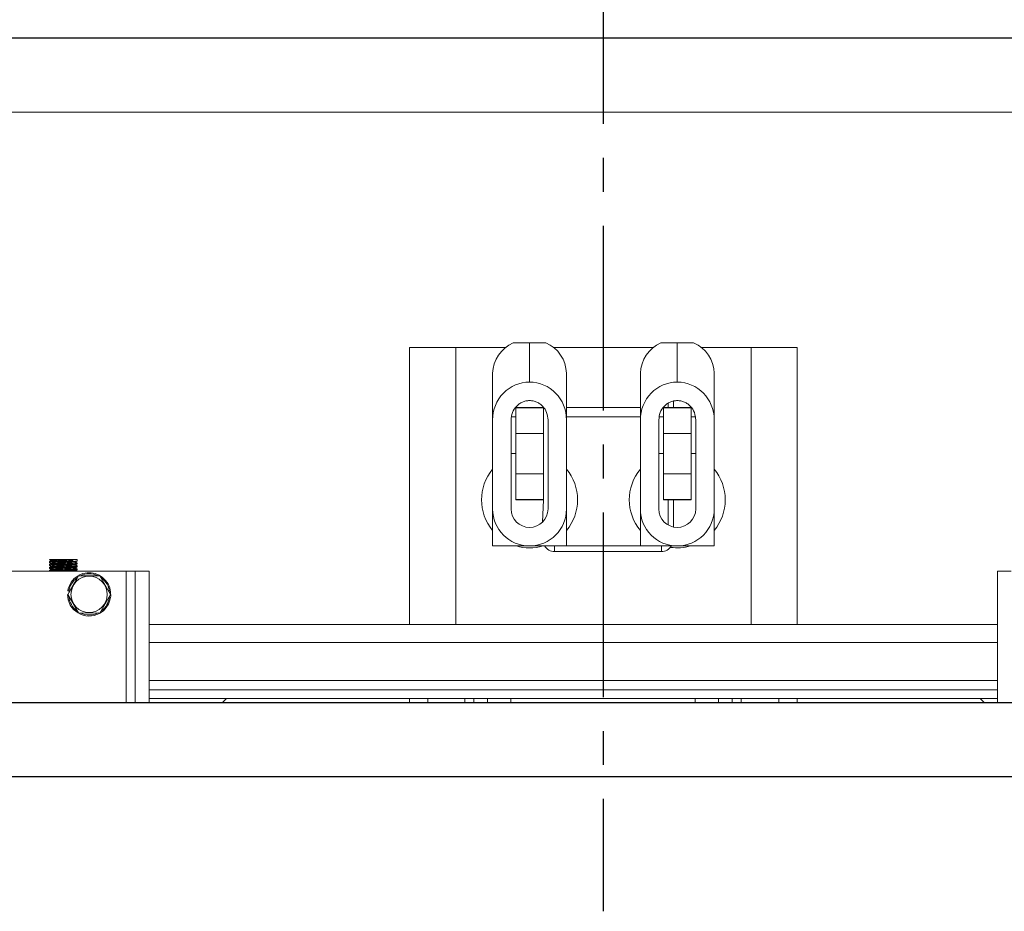
# Model space of a CAD drawing. Extents: x -239 to 414, y -91 to 242.
# Drawn here: x 24 to 37, y 44 to 56 of the extents above; entities that cross this region are included whole.
import ezdxf

# ---------------------------------------------------------------- set-up
doc = ezdxf.new("R2010")
doc.units = 0
doc.header["$LTSCALE"] = 10
doc.header["$MEASUREMENT"] = 0
doc.header["$PDMODE"] = 98
doc.linetypes.add('VSC', pattern=[0.388, 0.25, -0.046, 0.046, -0.046])
doc.layers.get('DEFPOINTS').update_dxf_attribs({"linetype": 'CONTINUOUS'})
for name, color, linetype in [('CAB', 7, 'CONTINUOUS'), ('DIM', 1, 'CONTINUOUS'), ('HW', 130, 'CONTINUOUS'), ('RAIL_BACKING', 4, 'CONTINUOUS'), ('RAIL_WD', 10, 'CONTINUOUS')]:
    doc.layers.add(name, color=color, linetype=linetype)
doc.styles.get("Standard").update_dxf_attribs({"font": 'SIMPLEX.shx', "width": 0.85})
doc.dimstyles.get("Standard").update_dxf_attribs({"dimscale": 16, "dimtxt": 0.09375, "dimasz": 0.09375, "dimexe": 0.0625, "dimexo": 0.0625, "dimgap": 0.0625, "dimtad": 0, "dimtih": 1, "dimtoh": 1, "dimdec": 4, "dimzin": 4, "dimdsep": 46, "dimtxsty": 'STANDARD', "dimcen": 0.0625, "dimadec": 0, "dimazin": 0, "dimtfac": 1, "dimtdec": 4, "dimtofl": 0, "dimtmove": 0, "dimatfit": 3, "dimfxl": 1, "dimtolj": 1, "dimtzin": 0, "dimarcsym": 0})

# ---------------------------------------------------------------- blocks, each defined once
blk = doc.blocks.new('*D82')
at = {"layer": 'DEFPOINTS', "color": 0, "transparency": 16777216}
for p in [(0.5, 78.074), (63, 48), (0.5, 47.579)]:
    blk.add_point(p, dxfattribs=at)
at = {"layer": 'DIM', "color": 0, "lineweight": -2, "transparency": 16777216}
for p, q in [((0.5, 48.329), (0.5, 78.824)), ((63, 48.75), (63, 78.824)), ((2.656, 78.074), (20.396, 78.074)), ((60.844, 78.074), (43.104, 78.074))]:
    blk.add_line(p, q, dxfattribs=at)
at = {"layer": 'DIM', "color": 0, "transparency": 16777216}
for points in [[(2.656, 78.433), (2.656, 77.714), (0.5, 78.074)], [(60.844, 78.433), (60.844, 77.714), (63, 78.074)]]:
    blk.add_solid(points, dxfattribs=at)
at = {"layer": 'DIM', "color": 0, "transparency": 16777216, "insert": (31.75, 78.074), "char_height": 2.16, "attachment_point": 5}
blk.add_mtext('\\A1;(62 1/2") O.D.', dxfattribs=at)
blk = doc.blocks.new('*D83')
at = {"layer": 'DEFPOINTS', "color": 0, "transparency": 16777216}
for p in [(31.75, 71.356), (31.75, 61.22), (64.25, 56)]:
    blk.add_point(p, dxfattribs=at)
at = {"layer": 'DIM', "color": 0, "lineweight": -2, "transparency": 16777216}
for p, q in [((31.75, 61.97), (31.75, 72.106)), ((64.25, 56.75), (64.25, 72.106)), ((33.906, 71.356), (40.639, 71.356)), ((62.094, 71.356), (55.304, 71.356))]:
    blk.add_line(p, q, dxfattribs=at)
at = {"layer": 'DIM', "color": 0, "transparency": 16777216}
for points in [[(33.906, 71.715), (33.906, 70.996), (31.75, 71.356)], [(62.094, 71.715), (62.094, 70.996), (64.25, 71.356)]]:
    blk.add_solid(points, dxfattribs=at)
at = {"layer": 'DIM', "color": 0, "transparency": 16777216, "insert": (47.971, 71.356), "char_height": 2.16, "attachment_point": 5}
blk.add_mtext('\\A1;32 1/2"\\PC/L RAIL', dxfattribs=at)
blk = doc.blocks.new('*D84')
at = {"layer": 'DEFPOINTS', "color": 0, "transparency": 16777216}
for p in [(-2.5, 83.229), (-2.5, 56), (64.25, 56)]:
    blk.add_point(p, dxfattribs=at)
at = {"layer": 'DIM', "color": 0, "lineweight": -2, "transparency": 16777216}
for p, q in [((-2.5, 56.75), (-2.5, 83.979)), ((64.25, 56.75), (64.25, 83.979)), ((-0.344, 83.229), (36.925, 83.229)), ((62.094, 83.229), (50.453, 83.229))]:
    blk.add_line(p, q, dxfattribs=at)
at = {"layer": 'DIM', "color": 0, "transparency": 16777216}
for points in [[(-0.344, 83.588), (-0.344, 82.87), (-2.5, 83.229)], [(62.094, 83.588), (62.094, 82.87), (64.25, 83.229)]]:
    blk.add_solid(points, dxfattribs=at)
at = {"layer": 'DIM', "color": 0, "transparency": 16777216, "insert": (43.689, 83.229), "char_height": 2.16, "attachment_point": 5}
blk.add_mtext('\\A1;66 3/4"', dxfattribs=at)

msp = doc.modelspace()

# ---------------------------------------------------------------- linework, layer by layer
at = {"layer": 'CAB'}
for p, q in [((62.25, 47), (0.5, 47)), ((63, 46), (1.5, 46))]:
    msp.add_line(p, q, dxfattribs=at)
at = {"layer": 'HW'}
msp.add_line((64.25, 56), (-2.5, 56), dxfattribs=at)
at = {"layer": 'RAIL_BACKING', "color": 2, "linetype": 'VSC'}
msp.add_line((31.75, 61.22008), (31.75, 44.1793), dxfattribs=at)
at = {"layer": 'RAIL_WD', "lineweight": 15}
for p, q in [((15.5, 56), (48, 56)), ((15.5, 55), (48, 55)), ((30.53342, 51.875), (30.7554, 51.875)), ((30.7554, 51.34361), (30.7554, 51.875)), ((30.7554, 51.875), (30.97738, 51.875)), ((32.53342, 51.875), (32.7554, 51.875)), ((32.7554, 51.34361), (32.7554, 51.875)), ((32.7554, 51.875), (32.97738, 51.875)), ((29.1304, 48.0625), (29.1304, 51.8125)), ((29.1304, 51.8125), (29.7554, 51.8125)), ((29.7554, 48.0625), (29.7554, 51.8125)), ((30.43272, 51.8125), (29.7554, 51.8125)), ((32.43272, 51.8125), (31.07622, 51.8125)), ((33.7554, 51.8125), (33.07622, 51.8125)), ((33.7554, 48.0625), (33.7554, 51.8125)), ((33.7554, 51.8125), (34.3804, 51.8125)), ((34.3804, 48.0625), (34.3804, 51.8125)), ((30.2554, 50.83244), (30.2554, 51.46367)), ((31.2554, 51.46367), (31.2554, 50.83244)), ((32.2554, 50.83244), (32.2554, 51.46367)), ((33.2554, 51.46367), (33.2554, 50.83244)), ((32.6304, 51), (32.6304, 51.05722)), ((32.7051, 51.0882), (32.7051, 51)), ((30.9429, 51), (30.5679, 51)), ((30.5679, 50.64795), (30.5679, 50.99535)), ((30.5679, 50.99535), (30.9429, 50.99535)), ((30.9429, 50.64795), (30.9429, 50.99535)), ((32.2554, 51), (31.2554, 51)), ((32.9429, 51), (32.5679, 51)), ((32.5679, 50.64795), (32.5679, 50.99535)), ((32.5679, 50.99535), (32.9429, 50.99535)), ((32.9429, 50.64795), (32.9429, 50.99535)), ((30.2554, 50.83244), (30.2554, 49.626)), ((30.5054, 50.83244), (30.5054, 49.626)), ((30.5679, 50.875), (30.51337, 50.875)), ((31.0054, 49.626), (31.0054, 50.83244)), ((32.2554, 50.875), (31.2554, 50.875)), ((31.2554, 49.626), (31.2554, 50.83244)), ((32.2554, 50.83244), (32.2554, 49.626)), ((32.5054, 50.83244), (32.5054, 49.626)), ((32.5679, 50.875), (32.51337, 50.875)), ((33.0082, 50.875), (32.9429, 50.875)), ((33.0054, 49.626), (33.0054, 50.83244)), ((33.2554, 49.626), (33.2554, 50.83244)), ((30.5679, 50.10205), (30.5679, 50.64795)), ((30.5679, 50.64795), (30.9429, 50.64795)), ((30.9429, 50.10205), (30.9429, 50.64795)), ((32.5679, 50.10205), (32.5679, 50.64795)), ((32.5679, 50.64795), (32.9429, 50.64795)), ((32.9429, 50.10205), (32.9429, 50.64795)), ((30.5679, 50.375), (30.5054, 50.375)), ((32.5679, 50.375), (32.5054, 50.375)), ((33.0054, 50.375), (32.9429, 50.375)), ((30.5679, 50.10205), (30.9429, 50.10205)), ((30.5679, 49.75465), (30.5679, 50.10205)), ((30.9429, 49.75465), (30.9429, 50.10205)), ((32.5679, 50.10205), (32.9429, 50.10205)), ((32.5679, 49.75465), (32.5679, 50.10205)), ((32.9429, 49.75465), (32.9429, 50.10205)), ((30.5679, 49.75465), (30.9429, 49.75465)), ((30.5679, 49.75), (30.5679, 49.75465)), ((30.5679, 49.75), (30.9429, 49.75)), ((30.9307, 49.44776), (30.9429, 49.75)), ((30.9429, 49.75), (30.9429, 49.75465)), ((32.5679, 49.75465), (32.9429, 49.75465)), ((32.5679, 49.75), (32.5679, 49.75465)), ((32.5679, 49.75), (32.9429, 49.75)), ((32.6304, 49.40949), (32.6304, 49.75)), ((32.7051, 49.75), (32.7051, 49.38111)), ((32.9429, 49.75), (32.9429, 49.75465)), ((30.2554, 49.626), (30.2554, 49.125)), ((31.2554, 49.125), (31.2554, 49.626)), ((32.2554, 49.626), (32.2554, 49.125)), ((33.2554, 49.125), (33.2554, 49.626)), ((30.2554, 49.125), (31.2554, 49.125)), ((31.0954, 49.125), (31.0954, 49.0503)), ((31.2554, 49.125), (32.2554, 49.125)), ((32.2554, 49.125), (33.2554, 49.125)), ((32.5404, 49.125), (32.5404, 49.0503)), ((24.55888, 48.9429), (24.26006, 48.9429)), ((24.57548, 48.9429), (24.55888, 48.9429)), ((24.57548, 48.9429), (24.55888, 48.9429)), ((24.6304, 48.9429), (24.57548, 48.9429)), ((24.6304, 48.92151), (24.6304, 48.9429)), ((32.5404, 49.0503), (31.0954, 49.0503)), ((24.2554, 48.9144), (24.2554, 48.90152)), ((24.2554, 48.8744), (24.2554, 48.86151)), ((24.2554, 48.8344), (24.2554, 48.82152)), ((24.2554, 48.7944), (24.2554, 48.7825)), ((24.63022, 48.85468), (24.60729, 48.86795)), ((24.6304, 48.88152), (24.6304, 48.8944)), ((24.6304, 48.84152), (24.6304, 48.8544)), ((24.6304, 48.80151), (24.6304, 48.8144)), ((25.2929, 48.7825), (22.7929, 48.7825)), ((24.61672, 48.7825), (24.60727, 48.78797)), ((24.93724, 48.72), (24.64301, 48.72176)), ((25.08157, 48.47), (24.93724, 48.72)), ((25.2929, 48.7825), (25.2929, 47)), ((25.4179, 48.7825), (25.2929, 48.7825)), ((25.4179, 47), (25.4179, 48.7825)), ((25.4179, 48.7825), (25.6054, 48.7825)), ((25.6054, 47), (25.6054, 48.7825)), ((37.0894, 48.7825), (37.0894, 47)), ((37.2769, 48.7825), (37.0894, 48.7825)), ((24.51832, 48.51349), (24.50351, 48.51584)), ((24.93717, 48.21498), (25.08157, 48.47)), ((24.64856, 48.22), (24.93717, 48.21498)), ((37.0894, 48.0625), (25.6054, 48.0625)), ((37.0894, 47.8179), (25.6054, 47.8179)), ((37.0894, 47.30318), (25.6054, 47.30318)), ((37.0894, 47.17818), (25.6054, 47.17818)), ((37.0894, 47.05858), (25.6054, 47.05858)), ((26.59547, 47), (26.65405, 47.05858)), ((29.1304, 47), (29.1304, 47.05858)), ((29.3804, 47), (29.3804, 47.05858)), ((29.8804, 47.05858), (29.8804, 47)), ((30, 47.05858), (30, 47)), ((30.1875, 47), (30.1875, 47.05858)), ((30.5, 47.05858), (30.5, 47)), ((33, 47), (33, 47.05858)), ((33.3125, 47), (33.3125, 47.05858)), ((33.5, 47), (33.5, 47.05858)), ((33.6196, 47), (33.6196, 47.05858)), ((34.1304, 47.05858), (34.1304, 47)), ((34.3804, 47.05858), (34.3804, 47)), ((36.91533, 47), (36.85675, 47.05858))]:
    msp.add_line(p, q, dxfattribs=at)
at = {"layer": 'RAIL_WD'}
msp.add_line((45.875, 47), (18.59397, 47), dxfattribs=at)
at = {"layer": 'RAIL_WD', "lineweight": 15, "flags": 128}
for points in [[(24.25553, 48.94127), (24.2673, 48.93447), (24.27854, 48.92796)], [(24.2795, 48.92851), (24.26775, 48.92171), (24.25599, 48.91491)], [(24.25559, 48.90123), (24.26735, 48.89442), (24.27854, 48.88794)], [(24.2557, 48.86115), (24.26747, 48.85434), (24.27852, 48.84794)], [(24.27934, 48.80844), (24.26758, 48.80163), (24.25581, 48.79482)], [(24.25582, 48.82108), (24.26759, 48.81427), (24.27851, 48.80795)], [(24.2795, 48.84851), (24.26773, 48.8417), (24.25596, 48.8349)], [(24.27957, 48.88854), (24.26781, 48.88174), (24.25605, 48.87493)], [(24.60642, 48.90745), (24.61817, 48.91425), (24.62994, 48.92106)], [(24.60653, 48.86751), (24.61828, 48.87431), (24.63004, 48.88111)], [(24.60666, 48.82759), (24.61842, 48.8344), (24.63017, 48.8412)], [(24.60674, 48.78766), (24.6185, 48.79446), (24.63026, 48.80127)], [(24.63022, 48.89468), (24.61846, 48.90149), (24.60728, 48.90795)], [(24.63014, 48.81474), (24.61838, 48.82154), (24.60729, 48.82796)], [(24.64856, 48.72), (24.6199, 48.67036), (24.57185, 48.58713), (24.52249, 48.50163), (24.50422, 48.47)], [(24.50422, 48.47), (24.55599, 48.38035), (24.60997, 48.28684), (24.64856, 48.22)]]:
    msp.add_lwpolyline(points, dxfattribs=at)
at = {"layer": 'RAIL_WD', "lineweight": 15}
msp.add_circle((24.7929, 48.47), 0.2457, dxfattribs=at)
for centre, radius, start, end in [((30.72304, 51.44722), 0.46793, 113.905719, 177.984817), ((30.79575, 51.45261), 0.45978, 1.377817, 66.731647), ((32.72304, 51.44722), 0.46793, 113.905719, 177.984817), ((32.79575, 51.45261), 0.45978, 1.377897, 66.731455), ((30.7554, 49.75), 0.65, 140.284863, 219.715137), ((30.7554, 49.75), 0.65, 0, 39.715137), ((32.7554, 49.75), 0.65, 140.284863, 219.715137), ((32.7554, 49.75), 0.65, 0, 39.715137), ((30.7554, 49.75), 0.65, 320.284863, 0), ((32.7554, 49.75), 0.65, 320.284863, 0), ((30.7554, 49.626), 0.5, 180, 0), ((30.7554, 49.626), 0.25, 180, 0), ((32.7554, 49.626), 0.5, 180, 0), ((32.7554, 49.626), 0.25, 180, 0), ((30.7554, 49.75), 0.65, 254.057631, 285.942369), ((31.0954, 49.215), 0.1647, 213.123677, 270), ((32.5404, 49.215), 0.1647, 270, 326.876323), ((32.7554, 49.75), 0.65, 261.93824, 285.942369), ((24.7929, 48.47), 0.293, 120.768889, 171), ((24.7929, 48.47), 0.278, 126.3676, 171), ((24.7929, 48.47), 0.293, 299.498879, 118.109138), ((24.7929, 48.47), 0.278, 66.022954, 114.494), ((24.7929, 48.47), 0.278, 4.362533, 54.37298), ((24.7929, 48.47), 0.293, 180, 298.178412), ((24.7929, 48.47), 0.278, 186.038428, 233.736283), ((24.7929, 48.47), 0.278, 306.576176, 353.433348), ((24.7929, 48.47), 0.278, 245.285991, 295.623871)]:
    msp.add_arc(centre, radius, start, end, dxfattribs=at)
for centre, start_param, end_param in [((30.7554, 50.83244), 3.14159265, 4.71238898), ((30.7554, 50.83244), 1.57079633, 3.14159265), ((32.7554, 50.83244), 3.14159265, 4.71238898), ((32.7554, 50.83244), 1.57079633, 3.14159265)]:
    msp.add_ellipse(centre, major_axis=(0, -0.51117), ratio=0.9781476, start_param=start_param, end_param=end_param, dxfattribs=at)
for points, knots in [([(30.7554, 51.09361), (30.7387, 51.09259), (30.70523, 51.09056), (30.6573, 51.0744), (30.61345, 51.04951), (30.56333, 51.00534), (30.51611, 50.93287), (30.50897, 50.86595), (30.5054, 50.83244)], [0, 0, 0, 0, 0.12506355, 0.25053412, 0.37540599, 0.50084307, 0.74997942, 1, 1, 1, 1]), ([(31.0054, 50.83244), (31.00184, 50.86588), (30.99473, 50.93274), (30.94765, 51.00511), (30.89759, 51.04934), (30.85384, 51.07425), (30.80578, 51.09052), (30.77225, 51.09258), (30.7554, 51.09361)], [0, 0, 0, 0, 0.24949011, 0.49871788, 0.62341405, 0.74895516, 0.87385721, 1, 1, 1, 1]), ([(32.7554, 51.09361), (32.7387, 51.09259), (32.70523, 51.09056), (32.6573, 51.0744), (32.61345, 51.04951), (32.56333, 51.00534), (32.5161, 50.93287), (32.50897, 50.86595), (32.5054, 50.83244)], [0, 0, 0, 0, 0.12506213, 0.25053274, 0.37540721, 0.50084212, 0.74997933, 1, 1, 1, 1]), ([(33.0054, 50.83244), (33.00184, 50.86588), (32.99473, 50.93274), (32.94765, 51.00511), (32.89759, 51.04934), (32.85384, 51.07425), (32.80578, 51.09052), (32.77225, 51.09258), (32.7554, 51.09361)], [0, 0, 0, 0, 0.2494899, 0.49871824, 0.6234143, 0.7489553, 0.87385586, 1, 1, 1, 1]), ([(24.26006, 48.9429), (24.25675, 48.94246), (24.25279, 48.94194), (24.25637, 48.94136), (24.25696, 48.94126)], [0, 0, 0, 0, 0.83597228, 1, 1, 1, 1]), ([(24.25818, 48.9149), (24.26059, 48.91551), (24.2661, 48.91692), (24.30731, 48.91934), (24.36923, 48.92195), (24.44279, 48.92421), (24.5174, 48.92693), (24.55629, 48.92855), (24.57548, 48.92934)], [0, 0, 0, 0, 0.13537214, 0.30968103, 0.48397531, 0.65285565, 0.82866938, 1, 1, 1, 1]), ([(24.55888, 48.9429), (24.54209, 48.9421), (24.50808, 48.94049), (24.44281, 48.93776), (24.37845, 48.93551), (24.3243, 48.9329), (24.28832, 48.93048), (24.28351, 48.92908), (24.28142, 48.92847)], [0, 0, 0, 0, 0.17161362, 0.34769585, 0.51683561, 0.69139881, 0.86595026, 1, 1, 1, 1]), ([(24.62764, 48.92104), (24.6252, 48.92032), (24.61984, 48.91873), (24.57835, 48.91645), (24.51663, 48.91405), (24.44292, 48.91132), (24.36946, 48.90907), (24.30618, 48.90646), (24.26744, 48.90383), (24.25079, 48.90238), (24.25551, 48.90153), (24.25556, 48.90152)], [0, 0, 0, 0, 0.1054495, 0.23245448, 0.35945144, 0.48977146, 0.61495221, 0.74414595, 0.87335049, 0.99852774, 1, 1, 1, 1]), ([(24.62795, 48.8811), (24.62547, 48.88036), (24.62009, 48.87875), (24.57837, 48.87645), (24.51662, 48.87405), (24.44292, 48.87132), (24.36946, 48.86907), (24.30618, 48.86646), (24.26744, 48.86383), (24.25079, 48.86238), (24.25551, 48.86152), (24.25556, 48.86151)], [0, 0, 0, 0, 0.10795683, 0.23460583, 0.36124683, 0.49120158, 0.61603143, 0.74486305, 0.87370544, 0.99853186, 1, 1, 1, 1]), ([(24.62841, 48.84118), (24.62587, 48.84041), (24.62046, 48.83877), (24.57841, 48.83645), (24.51662, 48.83405), (24.44292, 48.83132), (24.36946, 48.82907), (24.30618, 48.82646), (24.26744, 48.82384), (24.25079, 48.82237), (24.25551, 48.82152), (24.25556, 48.82152)], [0, 0, 0, 0, 0.11169181, 0.23781053, 0.36392132, 0.49333191, 0.61763913, 0.74593134, 0.87423427, 0.99853805, 1, 1, 1, 1]), ([(24.25768, 48.79481), (24.26016, 48.79545), (24.2657, 48.79689), (24.30729, 48.79934), (24.36916, 48.80195), (24.44307, 48.80421), (24.51634, 48.80693), (24.57934, 48.80935), (24.61901, 48.81175), (24.63524, 48.81373), (24.62928, 48.81463), (24.62863, 48.81473)], [0, 0, 0, 0, 0.10288213, 0.22968919, 0.35648565, 0.47934355, 0.60724539, 0.73188583, 0.85653418, 0.98443055, 1, 1, 1, 1]), ([(24.25811, 48.83488), (24.26053, 48.8355), (24.26604, 48.83691), (24.30732, 48.83934), (24.36915, 48.84195), (24.44307, 48.84421), (24.51633, 48.84693), (24.57936, 48.84935), (24.61894, 48.85174), (24.63524, 48.85371), (24.62947, 48.85459), (24.62894, 48.85467)], [0, 0, 0, 0, 0.09972677, 0.22737238, 0.35500733, 0.4786777, 0.60742534, 0.73289001, 0.8583626, 0.98710476, 1, 1, 1, 1]), ([(24.25831, 48.87492), (24.2607, 48.87553), (24.2662, 48.87693), (24.30734, 48.87934), (24.36915, 48.88195), (24.44307, 48.88421), (24.51633, 48.88693), (24.57936, 48.88935), (24.61893, 48.89174), (24.63525, 48.89371), (24.62947, 48.89459), (24.62895, 48.89467)], [0, 0, 0, 0, 0.098126183, 0.22601272, 0.353888563, 0.477792322, 0.606782961, 0.732484469, 0.858193879, 0.987179034, 1, 1, 1, 1]), ([(24.6288, 48.80125), (24.62621, 48.80046), (24.62076, 48.7988), (24.57844, 48.79645), (24.51658, 48.79405), (24.44302, 48.79132), (24.3691, 48.78907), (24.30758, 48.78645), (24.26835, 48.7842), (24.26305, 48.78295), (24.26112, 48.7825)], [0, 0, 0, 0, 0.12105947, 0.25365177, 0.38623571, 0.52228889, 0.65297672, 0.78785407, 0.9227427, 1, 1, 1, 1]), ([(24.60511, 48.82761), (24.6029, 48.82685), (24.59817, 48.82521), (24.56143, 48.82289), (24.50737, 48.82049), (24.44299, 48.81776), (24.37841, 48.81551), (24.32429, 48.8129), (24.28801, 48.81045), (24.28317, 48.80903), (24.28102, 48.8084)], [0, 0, 0, 0, 0.11365394, 0.24285256, 0.3720748, 0.50466184, 0.6320213, 0.76346453, 0.89489892, 1, 1, 1, 1]), ([(24.60469, 48.86752), (24.60253, 48.86679), (24.59783, 48.86519), (24.5614, 48.86289), (24.50738, 48.86049), (24.44299, 48.85776), (24.3784, 48.85551), (24.32431, 48.8529), (24.28831, 48.85048), (24.28349, 48.84908), (24.2814, 48.84847)], [0, 0, 0, 0, 0.11017745, 0.24046626, 0.37077893, 0.5044848, 0.63291898, 0.76547143, 0.89801491, 1, 1, 1, 1]), ([(24.6044, 48.90746), (24.60228, 48.90675), (24.5976, 48.90517), (24.56138, 48.9029), (24.50739, 48.90049), (24.44299, 48.89776), (24.3784, 48.89551), (24.32433, 48.8929), (24.28843, 48.89049), (24.28363, 48.8891), (24.28156, 48.8885)], [0, 0, 0, 0, 0.10759276, 0.23850845, 0.36944817, 0.50379731, 0.6328495, 0.76603968, 0.8992209, 1, 1, 1, 1]), ([(24.60543, 48.78768), (24.60296, 48.78689), (24.59777, 48.78523), (24.57398, 48.78358), (24.55317, 48.78263), (24.55024, 48.7825)], [0, 0, 0, 0, 0.43753779, 0.92084863, 1, 1, 1, 1])]:
    msp.add_open_spline(points, degree=3, knots=knots, dxfattribs=at)

# ---------------------------------------------------------------- dimensions: what is measured, and where the dimension line sits
at = {"layer": 'DIM'}
dim = msp.add_linear_dim(base=(-2.5, 83.22901), p1=(64.25, 56), p2=(-2.5, 56), dimstyle='STANDARD', override={"dimscale": 12, "dimtxt": 0.18, "dimasz": 0.179688, "dimgap": 0.09375, "dimlunit": 5, "dimpost": '"', "dimfrac": 2}, dxfattribs=at)
dim.commit()
dim.dimension.update_dxf_attribs({"geometry": '*D84', "text_midpoint": (43.6888, 83.22901), "dimtype": 160})
for base, p1, p2, text, picture, middle in [((0.5, 78.07382), (63, 48), (0.5, 47.5785), '(<>) O.D.', '*D82', (31.75, 78.07382)), ((31.75, 71.35571), (64.25, 56), (31.75, 61.22008), '<>\\PC/L RAIL', '*D83', (47.97139, 71.35571))]:
    dim = msp.add_linear_dim(base=base, p1=p1, p2=p2, text=text, dimstyle='STANDARD', override={"dimscale": 12, "dimtxt": 0.18, "dimasz": 0.179688, "dimgap": 0.09375, "dimlunit": 5, "dimpost": '"', "dimfrac": 2}, dxfattribs=at)
    dim.commit()
    dim.dimension.update_dxf_attribs({"geometry": picture, "text_midpoint": middle, "dimtype": 160})

doc.saveas('drawing.dxf')
